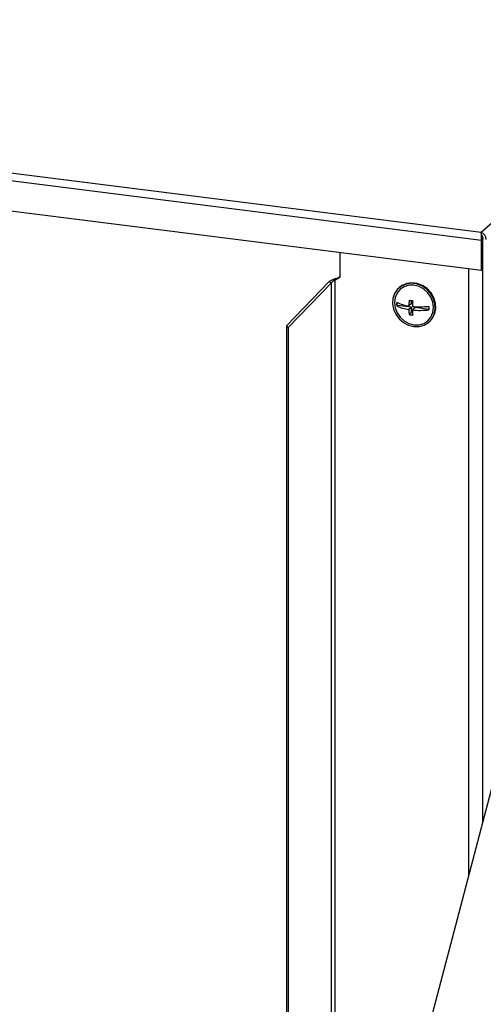
# Model space of a CAD drawing. Units: millimetres. Extents: x 50 to 8471, y 48 to 5890.
# Drawn here: x 4853 to 4975, y 2016 to 2275 of the extents above; entities that cross this region are included whole.
import ezdxf

# ---------------------------------------------------------------- set-up
doc = ezdxf.new("R2010")
doc.units = ezdxf.units.MM
doc.header["$LTSCALE"] = 10

msp = doc.modelspace()

# ---------------------------------------------------------------- linework, layer by layer
at = {"lineweight": 25}
for p, q in [((4974.061, 2219.242), (4410.567, 2290.236)), ((4974.078, 2217.161), (4409.418, 2288.302)), ((4974.078, 2209.242), (4409.418, 2280.382)), ((4997.522, 2239.933), (4974.061, 2219.242)), ((4974.361, 2217.411), (4974.078, 2217.161)), ((4974.078, 2209.242), (4974.078, 2217.161)), ((4974.291, 2217.971), (4974.381, 2217.959)), ((4974.381, 2217.959), (4974.307, 2217.9)), ((4974.361, 2209.491), (4974.361, 2217.411)), ((4974.453, 2218.023), (4974.381, 2217.959)), ((4974.381, 2217.959), (4974.381, 2064.278)), ((4936.941, 2207.508), (4936.941, 2213.921)), ((4970.668, 2209.671), (4970.668, 2050.17)), ((4974.361, 2209.491), (4974.078, 2209.242)), ((4935.523, 2206.682), (4936.941, 2207.508)), ((4935.523, 2206.682), (4936.054, 2207.15)), ((4935.523, 2206.682), (4935.523, 1916.603)), ((4936.054, 2207.15), (4936.941, 2207.667)), ((4922.803, 2194.735), (4934.084, 2206.391)), ((4923.299, 2194.263), (4934.579, 2205.919)), ((4934.579, 2205.919), (4934.084, 2206.391)), ((4934.579, 2205.919), (4934.579, 1913.015)), ((4952.556, 2204.827), (4952.38, 2204.671)), ((4951.962, 2200.074), (4951.811, 2199.941)), ((4951.962, 2200.074), (4951.962, 2200.804)), ((4955.704, 2199.602), (4951.962, 2200.074)), ((4955.704, 2200.545), (4955.009, 2199.932)), ((4955.704, 2199.602), (4955.009, 2198.989)), ((4955.704, 2200.545), (4955.704, 2201.347)), ((4955.704, 2198.188), (4955.704, 2199.602)), ((4956.639, 2199.484), (4955.944, 2198.872)), ((4960.226, 2199.033), (4956.639, 2199.484)), ((4955.704, 2198.188), (4955.102, 2197.657)), ((4955.979, 2198.153), (4955.704, 2198.188)), ((4923.299, 2194.263), (4922.803, 2194.735)), ((4922.803, 2194.735), (4922.803, 1868.261)), ((4923.299, 2194.263), (4923.299, 1870.145)), ((4960.317, 2195.671), (4960.494, 2195.827)), ((4996.743, 2149.266), (4853.887, 1606.347))]:
    msp.add_line(p, q, dxfattribs=at)
at = {"lineweight": 25, "flags": 128}
for points in [[(4956.348, 2194.514), (4957.744, 2194.516), (4959.052, 2194.873), (4960.19, 2195.563), (4961.087, 2196.543), (4961.686, 2197.75), (4961.95, 2199.11), (4961.861, 2200.536), (4961.427, 2201.939), (4960.673, 2203.232), (4959.647, 2204.332), (4958.414, 2205.17), (4957.052, 2205.694), (4955.645, 2205.872), (4954.282, 2205.691), (4953.049, 2205.163), (4952.024, 2204.321), (4951.27, 2203.219), (4950.835, 2201.925), (4950.747, 2200.521), (4951.01, 2199.095), (4951.609, 2197.737), (4952.506, 2196.531), (4953.644, 2195.554), (4954.952, 2194.867), (4956.348, 2194.514)], [(4956.348, 2194.985), (4957.68, 2194.994), (4958.921, 2195.356), (4959.986, 2196.046), (4960.804, 2197.017), (4961.318, 2198.202), (4961.493, 2199.522), (4961.318, 2200.887), (4960.804, 2202.202), (4959.986, 2203.379), (4958.921, 2204.337), (4957.68, 2205.012), (4956.348, 2205.356), (4955.017, 2205.347), (4953.776, 2204.985), (4952.71, 2204.296), (4951.893, 2203.325), (4951.379, 2202.139), (4951.203, 2200.819), (4951.379, 2199.455), (4951.893, 2198.139), (4952.71, 2196.962), (4953.776, 2196.004), (4955.017, 2195.33), (4956.348, 2194.985)], [(4960.494, 2195.827), (4961.264, 2196.698), (4961.863, 2197.906), (4962.126, 2199.266), (4962.038, 2200.692), (4961.603, 2202.095), (4960.849, 2203.388), (4959.824, 2204.487), (4958.591, 2205.326), (4957.228, 2205.85), (4955.822, 2206.027), (4954.459, 2205.846), (4953.226, 2205.319), (4952.556, 2204.827)]]:
    msp.add_lwpolyline(points, dxfattribs=at)
at = {"lineweight": 25}
for centre, radius, start, end in [((4975.782, 2199.393), 20.78, 174.3791, 178.51329), ((4957.772, 2218.852), 17.627, 261.28675, 264.35174), ((4966.225, 2200.412), 14.422, 178.12681, 181.87319), ((4956.227, 2209.875), 10.017, 243.84433, 263.01432), ((4956.227, 2208.932), 10.017, 243.84433, 263.01432), ((4969.694, 2199.344), 14.689, 181.38419, 186.59513), ((4976.717, 2199.275), 20.78, 174.3791, 178.51329), ((4958.045, 2221.057), 21.346, 264.35312, 275.87663), ((4958.045, 2220.114), 21.346, 264.35312, 275.87663), ((4970.629, 2199.226), 14.689, 181.38419, 186.59513), ((4974.644, 2199.352), 14.422, 178.12681, 181.87319), ((4957.772, 2215.08), 17.627, 261.28675, 264.35174)]:
    msp.add_arc(centre, radius, start, end, dxfattribs=at)
for centre, major_axis, ratio, start_param, end_param in [((4974.061, 2217.734), (-0.006, 1.613), 0.0100173, 4.3497211, 5.9205174), ((4974.061, 2217.734), (-0.701, 1.471), 0.7251869, 4.1312225, 5.7020188), ((4974.061, 2217.734), (-0.282, 0.792), 0.5636945, 4.1487417, 5.719538), ((4974.061, 2217.734), (-0.133, 0.819), 0.3286309, 4.2547584, 5.147674), ((4935.035, 2205.484), (2.829, 1.36), 0.3958536, 1.0213865, 1.7195182), ((4935.035, 2205.484), (1.304, 1.344), 0.336175, 0.8757685, 1.5739002)]:
    msp.add_ellipse(centre, major_axis=major_axis, ratio=ratio, start_param=start_param, end_param=end_param, dxfattribs=at)
msp.add_open_spline([(4974.259, 2218.088), (4974.236, 2218.152), (4974.188, 2218.284), (4974.133, 2218.517), (4974.089, 2218.773), (4974.073, 2218.949), (4974.065, 2219.04)], degree=3, knots=[0, 0, 0, 0, 0.2273392, 0.4683121, 0.7252819, 1, 1, 1, 1], dxfattribs=at)

doc.saveas('drawing.dxf')
